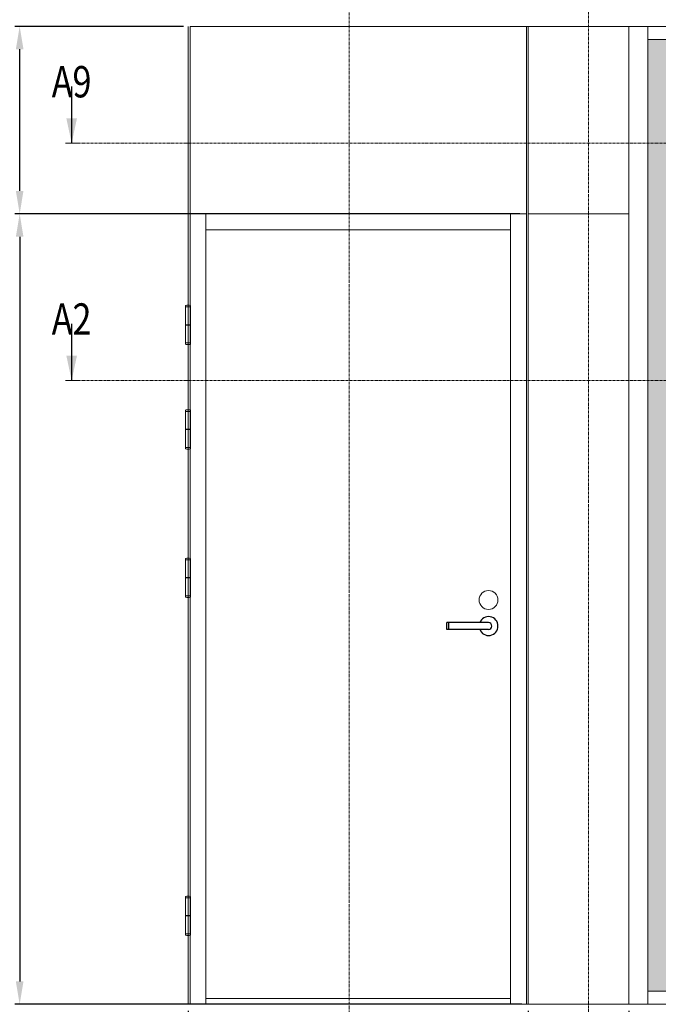
# Model space of a CAD drawing. Extents: x 8050 to 39239, y 3667 to 6330.
# Drawn here: x 14086 to 14331, y 5638 to 6015 of the extents above; entities that cross this region are included whole.
import ezdxf

# ---------------------------------------------------------------- set-up
doc = ezdxf.new("R2010")
doc.units = 0
doc.header["$LTSCALE"] = 2.5
doc.linetypes.add('CENTER', pattern=[2, 1.25, -0.25, 0.25, -0.25])
doc.linetypes.add('ISO_10', pattern=[6.5, 4, -1, 0.5, -1])
doc.layers.get('0').update_dxf_attribs({"linetype": 'CONTINUOUS'})
doc.layers.get('Defpoints').update_dxf_attribs({"linetype": 'CONTINUOUS'})
doc.layers.add('E7', color=7, linetype='CONTINUOUS', lineweight=70)
doc.layers.add('Tsenter', color=3, linetype='CENTER', lineweight=15)
for name, color, linetype in [('HSHSSYM-MM', 1, 'CONTINUOUS'), ('M-EQU-CON-25', 6, 'CONTINUOUS'), ('STG-CON-25', 2, 'CONTINUOUS')]:
    doc.layers.add(name, color=color, linetype=linetype)
doc.styles.add('SIMPLEX', font='simplex')
doc.dimstyles.new('nordic-1-35-0', dxfattribs={"dimscale": 2.5, "dimtxt": 3, "dimasz": 2.5, "dimexe": 0.75, "dimexo": 1, "dimgap": 1.1, "dimtad": 0, "dimdec": 1, "dimdsep": 46, "dimtxsty": 'SIMPLEX', "dimcen": 2.5, "dimclrd": 3, "dimclre": 3, "dimclrt": 3, "dimadec": 0, "dimazin": 0, "dimtfac": 1, "dimtdec": 1, "dimtofl": 0, "dimtmove": 0, "dimatfit": 3, "dimfxl": 1, "dimtvp": 1, "dimtolj": 1, "dimtzin": 0, "dimarcsym": 0})

# ---------------------------------------------------------------- blocks, each defined once
blk = doc.blocks.new('10470492')
at = {"layer": 'M-EQU-CON-25', "color": 2, "linetype": 'Continuous'}
for p, q in [((-22, -1.8), (-22, 1.8)), ((0, 1.8), (-22, 1.8)), ((-21, -1.8), (-21, 1.8)), ((0, -1.8), (-22, -1.8))]:
    blk.add_line(p, q, dxfattribs=at)
for radius, start, end in [(5, 201.1002, 158.8998), (1.8, 270, 90)]:
    blk.add_arc((0, 0), radius, start, end, dxfattribs=at)
blk = doc.blocks.new('*D84')
at = {"layer": 'Defpoints', "color": 0, "linetype": 'Continuous', "lineweight": 15, "transparency": 16777216}
for p in [(14150.8, 5638.02), (14281.04, 5638.02), (14150.8, 5573.84)]:
    blk.add_point(p, dxfattribs=at)
at = {"layer": 'E7', "color": 3, "linetype": 'Continuous', "lineweight": -2, "transparency": 16777216}
for p, q in [((14150.8, 5635.52), (14150.8, 5571.97)), ((14281.04, 5635.52), (14281.04, 5571.97)), ((14272.29, 5573.84), (14159.55, 5573.84))]:
    blk.add_line(p, q, dxfattribs=at)
at = {"layer": 'E7', "color": 3, "linetype": 'Continuous', "lineweight": 15, "transparency": 16777216}
for points in [[(14159.55, 5575.3), (14159.55, 5572.39), (14150.8, 5573.84)], [(14272.29, 5575.3), (14272.29, 5572.39), (14281.04, 5573.84)]]:
    blk.add_solid(points, dxfattribs=at)
at = {"layer": 'E7', "color": 3, "linetype": 'Continuous', "lineweight": 15, "transparency": 16777216, "insert": (14215.92, 5588.08), "char_height": 15, "attachment_point": 5, "style": 'SIMPLEX'}
blk.add_mtext('\\A1;{\\fCalibri|b0|i0|c0|p34;\\H0.91667x;\\C256;M9 tai M10}', dxfattribs=at)
blk = doc.blocks.new('cutarrow')
at = {"color": 0, "linetype": 'Continuous'}
blk.add_line((-8, 0), (4, 0), dxfattribs=at)
blk.add_solid([(-1.25, 1.12), (-1.25, -1.12), (4, 0)], dxfattribs=at)
at = {"color": 7, "linetype": 'Continuous', "style": 'SIMPLEX', "width": 0.8}
blk.add_attdef('A', (-11.87, 1.5), '', height=12, dxfattribs=at)
blk = doc.blocks.new('*D85')
at = {"layer": 'Defpoints', "color": 0, "linetype": 'Continuous', "lineweight": 15, "transparency": 16777216}
for p in [(14281.04, 5638.02), (14319.54, 5638.02), (14319.54, 5573.84)]:
    blk.add_point(p, dxfattribs=at)
at = {"layer": 'E7', "color": 3, "linetype": 'Continuous', "lineweight": -2, "transparency": 16777216}
for p, q in [((14281.04, 5635.52), (14281.04, 5571.97)), ((14319.54, 5635.52), (14319.54, 5571.97)), ((14289.79, 5573.84), (14310.79, 5573.84))]:
    blk.add_line(p, q, dxfattribs=at)
at = {"layer": 'E7', "color": 3, "linetype": 'Continuous', "lineweight": 15, "transparency": 16777216}
for points in [[(14289.79, 5575.3), (14289.79, 5572.39), (14281.04, 5573.84)], [(14310.79, 5575.3), (14310.79, 5572.39), (14319.54, 5573.84)]]:
    blk.add_solid(points, dxfattribs=at)
at = {"layer": 'E7', "color": 3, "linetype": 'Continuous', "lineweight": 15, "transparency": 16777216, "insert": (14300.29, 5587.93), "char_height": 15, "attachment_point": 5, "style": 'SIMPLEX'}
blk.add_mtext('\\A1;{\\fCalibri|b0|i0|c0|p34;\\H0.91667x;\\C256;M3}', dxfattribs=at)
blk = doc.blocks.new('*D168')
at = {"layer": 'Defpoints', "color": 0, "linetype": 'Continuous', "lineweight": 15, "transparency": 16777216}
for p in [(14280.32, 5940.48), (14086.31, 5638.02), (14281.04, 5638.02)]:
    blk.add_point(p, dxfattribs=at)
at = {"layer": 'E7', "color": 3, "linetype": 'Continuous', "lineweight": -2, "transparency": 16777216}
for p, q in [((14277.82, 5940.48), (14084.43, 5940.48)), ((14086.31, 5931.73), (14086.31, 5646.77)), ((14278.54, 5638.02), (14084.43, 5638.02))]:
    blk.add_line(p, q, dxfattribs=at)
at = {"layer": 'E7', "color": 3, "linetype": 'Continuous', "lineweight": 15, "transparency": 16777216}
for points in [[(14084.85, 5931.73), (14087.76, 5931.73), (14086.31, 5940.48)], [(14084.85, 5646.77), (14087.76, 5646.77), (14086.31, 5638.02)]]:
    blk.add_solid(points, dxfattribs=at)
at = {"layer": 'E7', "color": 3, "linetype": 'Continuous', "lineweight": 15, "transparency": 16777216, "insert": (14072.36, 5789.25), "char_height": 15, "attachment_point": 5, "rotation": 90, "style": 'SIMPLEX'}
blk.add_mtext('\\A1;{\\fCalibri|b0|i0|c0|p34;\\H0.91667x;\\C256;M21}', dxfattribs=at)
blk = doc.blocks.new('*D169')
at = {"layer": 'Defpoints', "color": 0, "linetype": 'Continuous', "lineweight": 15, "transparency": 16777216}
for p in [(14086.31, 6012.22), (14151.52, 6012.22), (14280.32, 5940.48)]:
    blk.add_point(p, dxfattribs=at)
at = {"layer": 'E7', "color": 3, "linetype": 'Continuous', "lineweight": -2, "transparency": 16777216}
for p, q in [((14149.02, 6012.22), (14084.43, 6012.22)), ((14086.31, 5949.23), (14086.31, 6003.47)), ((14277.82, 5940.48), (14084.43, 5940.48))]:
    blk.add_line(p, q, dxfattribs=at)
at = {"layer": 'E7', "color": 3, "linetype": 'Continuous', "lineweight": 15, "transparency": 16777216}
for points in [[(14084.85, 6003.47), (14087.76, 6003.47), (14086.31, 6012.22)], [(14084.85, 5949.23), (14087.76, 5949.23), (14086.31, 5940.48)]]:
    blk.add_solid(points, dxfattribs=at)
at = {"layer": 'E7', "color": 3, "linetype": 'Continuous', "lineweight": 15, "transparency": 16777216, "insert": (14072.22, 5976.35), "char_height": 15, "attachment_point": 5, "rotation": 90, "style": 'SIMPLEX'}
blk.add_mtext('\\A1;{\\fCalibri|b0|i0|c0|p34;\\H0.91667x;\\C256;≤\\H1x;M9}', dxfattribs=at)

msp = doc.modelspace()

# ---------------------------------------------------------------- hatches: boundary and pattern name
at = {"layer": 'E7', "linetype": 'Continuous', "lineweight": 15}
h = msp.add_hatch(color=7, dxfattribs=at)
h.set_gradient(color1=(127, 223, 255), one_color=1, tint=1, name='HEMISPHERICAL')
h.paths.add_polyline_path([(14447.93, 5967.49), (14447.93, 6007.15), (14417.68, 6007.15), (14417.68, 5967.49)])
h.paths.add_polyline_path([(14447.93, 5876.68), (14447.93, 5967.49), (14417.68, 5967.49), (14417.68, 5876.68)])
h.paths.add_polyline_path([(14447.93, 5643.08), (14447.93, 5876.68), (14417.68, 5876.68), (14417.68, 5643.08)])
h.paths.add_polyline_path([(14577.56, 5643.08), (14577.56, 5876.68), (14449.07, 5876.68), (14449.07, 5643.08)])
h.paths.add_polyline_path([(14577.56, 5876.68), (14577.56, 5967.49), (14449.05, 5967.49), (14449.07, 5876.68)])
h.paths.add_polyline_path([(14577.56, 5967.49), (14577.56, 6007.15), (14449.05, 6007.15), (14449.05, 5967.49)])
h.paths.add_polyline_path([(14326.77, 6007.15), (14326.77, 5967.49), (14417.68, 5967.49), (14417.68, 6007.15)])
h.paths.add_polyline_path([(14326.77, 5967.49), (14326.77, 5876.68), (14417.68, 5876.68), (14417.68, 5967.49)])
h.paths.add_polyline_path([(14326.77, 5876.68), (14326.77, 5643.08), (14417.68, 5643.08), (14417.68, 5876.68)])
h.paths.add_polyline_path([(14699.85, 5967.49), (14699.85, 6007.15), (14578.7, 6007.15), (14578.7, 5967.49)])
h.paths.add_polyline_path([(14699.85, 5876.68), (14699.85, 5967.49), (14578.7, 5967.49), (14578.7, 5876.68)])
h.paths.add_polyline_path([(14699.85, 5643.08), (14699.85, 5876.68), (14578.7, 5876.68), (14578.7, 5643.08)])

# ---------------------------------------------------------------- linework, layer by layer
at = {"color": 7, "linetype": 'Continuous', "lineweight": 15}
for p, q in [((14150.8, 6012.22), (14150.8, 5638.02)), ((14151.52, 6012.22), (14151.52, 5638.02)), ((14157.6, 5940.48), (14157.6, 5638.02)), ((14274.24, 5934.4), (14157.6, 5934.4))]:
    msp.add_line(p, q, dxfattribs=at)
at = {"color": 3, "lineweight": 15}
msp.add_line((14707.08, 6012.22), (14151.52, 6012.22), dxfattribs=at)
at = {"color": 7, "lineweight": 15}
for p, q in [((14699.85, 6007.15), (14326.77, 6007.15)), ((14280.32, 5940.48), (14151.52, 5940.48)), ((14274.24, 5640.19), (14157.6, 5640.19))]:
    msp.add_line(p, q, dxfattribs=at)
at = {"linetype": 'Continuous', "lineweight": 15, "ltscale": 4}
for p, q in [((14149.83, 5905.02), (14149.83, 5905.3)), ((14149.83, 5904.89), (14149.83, 5898.04)), ((14151.77, 5904.89), (14149.83, 5904.89)), ((14149.96, 5904.89), (14151.64, 5904.89)), ((14151.77, 5905.02), (14151.77, 5905.3)), ((14151.77, 5904.89), (14151.77, 5898.04)), ((14151.77, 5898.04), (14149.83, 5898.04)), ((14149.83, 5897.92), (14149.83, 5891.07)), ((14149.83, 5897.92), (14151.77, 5897.92)), ((14150.22, 5898.04), (14150.22, 5897.92)), ((14151.38, 5898.04), (14151.38, 5897.92)), ((14151.77, 5897.92), (14151.77, 5891.07)), ((14151.77, 5891.07), (14149.83, 5891.07)), ((14149.83, 5890.94), (14149.83, 5890.66)), ((14149.96, 5891.07), (14151.64, 5891.07)), ((14151.77, 5890.94), (14151.77, 5890.66)), ((14149.83, 5865.02), (14149.83, 5865.3)), ((14149.83, 5864.89), (14149.83, 5858.04)), ((14151.77, 5864.89), (14149.83, 5864.89)), ((14149.96, 5864.89), (14151.64, 5864.89)), ((14151.77, 5865.02), (14151.77, 5865.3)), ((14151.77, 5864.89), (14151.77, 5858.04)), ((14151.77, 5858.04), (14149.83, 5858.04)), ((14149.83, 5857.92), (14149.83, 5851.07)), ((14149.83, 5857.92), (14151.77, 5857.92)), ((14150.22, 5858.04), (14150.22, 5857.92)), ((14151.38, 5858.04), (14151.38, 5857.92)), ((14151.77, 5857.92), (14151.77, 5851.07)), ((14151.77, 5851.07), (14149.83, 5851.07)), ((14149.83, 5850.94), (14149.83, 5850.66)), ((14149.96, 5851.07), (14151.64, 5851.07)), ((14151.77, 5850.94), (14151.77, 5850.66)), ((14149.83, 5808.24), (14149.83, 5808.52)), ((14149.83, 5808.12), (14149.83, 5801.27)), ((14151.77, 5808.12), (14149.83, 5808.12)), ((14149.96, 5808.12), (14151.64, 5808.12)), ((14151.77, 5808.24), (14151.77, 5808.52)), ((14151.77, 5808.12), (14151.77, 5801.27)), ((14151.77, 5801.27), (14149.83, 5801.27)), ((14149.83, 5801.14), (14149.83, 5794.29)), ((14149.83, 5801.14), (14151.77, 5801.14)), ((14150.22, 5801.27), (14150.22, 5801.14)), ((14151.38, 5801.27), (14151.38, 5801.14)), ((14151.77, 5801.14), (14151.77, 5794.29)), ((14151.77, 5794.29), (14149.83, 5794.29)), ((14149.83, 5794.16), (14149.83, 5793.89)), ((14149.96, 5794.29), (14151.64, 5794.29)), ((14151.77, 5794.16), (14151.77, 5793.89)), ((14149.83, 5678.9), (14149.83, 5679.18)), ((14149.83, 5678.77), (14149.83, 5671.92)), ((14151.77, 5678.77), (14149.83, 5678.77)), ((14149.96, 5678.77), (14151.64, 5678.77)), ((14151.77, 5678.9), (14151.77, 5679.18)), ((14151.77, 5678.77), (14151.77, 5671.92)), ((14151.77, 5671.92), (14149.83, 5671.92)), ((14149.83, 5671.8), (14149.83, 5664.95)), ((14149.83, 5671.8), (14151.77, 5671.8)), ((14150.22, 5671.92), (14150.22, 5671.8)), ((14151.38, 5671.92), (14151.38, 5671.8)), ((14151.77, 5671.8), (14151.77, 5664.95)), ((14151.77, 5664.95), (14149.83, 5664.95)), ((14149.83, 5664.82), (14149.83, 5664.54)), ((14149.96, 5664.95), (14151.64, 5664.95)), ((14151.77, 5664.82), (14151.77, 5664.54))]:
    msp.add_line(p, q, dxfattribs=at)
at = {"lineweight": 15}
msp.add_line((14699.85, 5643.08), (14326.77, 5643.08), dxfattribs=at)
at = {"color": 1, "lineweight": 15}
msp.add_line((14707.08, 5638.02), (14116.58, 5638.02), dxfattribs=at)
at = {"linetype": 'Continuous', "lineweight": 15, "ltscale": 4}
for centre, radius, start, end in [((14149.96, 5905.3), 0.126, 103.2903, 180), ((14149.96, 5905.02), 0.126, 180, 270), ((14150.8, 5901.73), 3.79, 76.7097, 103.2903), ((14151.64, 5905.02), 0.126, 270, 0), ((14151.64, 5905.3), 0.126, 0, 76.7097), ((14149.96, 5890.94), 0.126, 90, 180), ((14149.96, 5890.66), 0.126, 180, 256.7097), ((14150.8, 5894.23), 3.79, 256.7097, 283.2903), ((14151.64, 5890.94), 0.126, 0, 90), ((14151.64, 5890.66), 0.126, 283.2903, 0), ((14149.96, 5865.3), 0.126, 103.2903, 180), ((14149.96, 5865.02), 0.126, 180, 270), ((14150.8, 5861.73), 3.79, 76.7097, 103.2903), ((14151.64, 5865.02), 0.126, 270, 0), ((14151.64, 5865.3), 0.126, 0, 76.7097), ((14149.96, 5850.94), 0.126, 90, 180), ((14149.96, 5850.66), 0.126, 180, 256.7097), ((14150.8, 5854.23), 3.79, 256.7097, 283.2903), ((14151.64, 5850.94), 0.126, 0, 90), ((14151.64, 5850.66), 0.126, 283.2903, 0), ((14149.96, 5808.52), 0.126, 103.2903, 180), ((14149.96, 5808.24), 0.126, 180, 270), ((14150.8, 5804.95), 3.79, 76.7097, 103.2903), ((14151.64, 5808.24), 0.126, 270, 0), ((14151.64, 5808.52), 0.126, 0, 76.7097), ((14149.96, 5794.16), 0.126, 90, 180), ((14149.96, 5793.89), 0.126, 180, 256.7097), ((14150.8, 5797.45), 3.79, 256.7097, 283.2903), ((14151.64, 5794.16), 0.126, 0, 90), ((14151.64, 5793.89), 0.126, 283.2903, 0), ((14149.96, 5679.18), 0.126, 103.2903, 180), ((14149.96, 5678.9), 0.126, 180, 270), ((14150.8, 5675.61), 3.79, 76.7097, 103.2903), ((14151.64, 5678.9), 0.126, 270, 0), ((14151.64, 5679.18), 0.126, 0, 76.7097), ((14149.96, 5664.82), 0.126, 90, 180), ((14149.96, 5664.54), 0.126, 180, 256.7097), ((14150.8, 5668.11), 3.79, 256.7097, 283.2903), ((14151.64, 5664.82), 0.126, 0, 90), ((14151.64, 5664.54), 0.126, 283.2903, 0)]:
    msp.add_arc(centre, radius, start, end, dxfattribs=at)
at = {"layer": 'E7', "linetype": 'Continuous', "lineweight": 15}
msp.add_line((14281.04, 5940.48), (14319.54, 5940.48), dxfattribs=at)
at = {"layer": 'E7', "lineweight": 15}
msp.add_circle((14265.81, 5792.72), 3.62, dxfattribs=at)
at = {"layer": 'HSHSSYM-MM', "color": 3, "linetype": 'ISO_10', "lineweight": 15, "ltscale": 0.1}
for points in [[(14212.4, 5610.26), (14212.4, 6030.96)], [(14304.11, 5608.95), (14304.11, 6030.96)], [(14108.62, 5967.49), (14733.91, 5967.49)], [(14108.62, 5876.68), (14733.91, 5876.68)]]:
    msp.add_lwpolyline(points, dxfattribs=at)
at = {"layer": 'HSHSSYM-MM', "color": 5, "linetype": 'Continuous', "lineweight": 15, "ltscale": 0.5}
for points in [[(14106.21, 5967.49), (14103.8, 5967.49)], [(14106.21, 5967.49), (14108.62, 5967.49)], [(14106.21, 5876.68), (14103.8, 5876.68)], [(14106.21, 5876.68), (14108.62, 5876.68)]]:
    msp.add_lwpolyline(points, dxfattribs=at)
at = {"layer": 'STG-CON-25', "color": 7, "linetype": 'Continuous', "lineweight": 15}
for p, q in [((14280.32, 5638.02), (14280.32, 6012.22)), ((14281.04, 5638.02), (14281.04, 6012.22)), ((14319.54, 5638.02), (14319.54, 6012.22)), ((14326.77, 5638.02), (14326.77, 6012.22)), ((14274.24, 5638.02), (14274.24, 5940.48))]:
    msp.add_line(p, q, dxfattribs=at)
at = {"layer": 'Tsenter', "linetype": 'Continuous', "lineweight": 15, "ltscale": 4}
for p, q in [((14150.8, 5905.52), (14150.8, 5890.44)), ((14151.38, 5897.98), (14150.22, 5897.98)), ((14150.8, 5865.52), (14150.8, 5850.44)), ((14151.38, 5857.98), (14150.22, 5857.98)), ((14150.8, 5808.74), (14150.8, 5793.66)), ((14151.38, 5801.2), (14150.22, 5801.2)), ((14150.8, 5679.4), (14150.8, 5664.32)), ((14151.38, 5671.86), (14150.22, 5671.86))]:
    msp.add_line(p, q, dxfattribs=at)

# ---------------------------------------------------------------- block references
at = {"lineweight": 15, "xscale": 0.7236, "yscale": 0.7236, "zscale": 0.7236}
msp.add_blockref('10470492', (14265.81, 5782.74), dxfattribs=at)
at = {"layer": 'HSHSSYM-MM', "color": 1, "linetype": 'Continuous', "lineweight": 15, "ltscale": 0.5}
ref = msp.add_blockref('cutarrow', (14106.21, 5974.73), dxfattribs=dict(at, xscale=-1.809, yscale=1.809, zscale=1.809, rotation=90))
ref.add_attrib('A', 'A9', (14098.57, 5985.04), dxfattribs={"layer": '0', "color": 5, "linetype": 'Continuous', "height": 12, "style": 'SIMPLEX', "width": 0.8})
ref = msp.add_blockref('cutarrow', (14106.21, 5883.92), dxfattribs=dict(at, xscale=-1.809, yscale=1.809, zscale=1.809, rotation=90))
ref.add_attrib('A', 'A2', (14098.57, 5894.23), dxfattribs={"layer": '0', "color": 5, "linetype": 'Continuous', "height": 12, "style": 'SIMPLEX', "width": 0.8})

# ---------------------------------------------------------------- dimensions: what is measured, and where the dimension line sits
at = {"layer": 'E7', "linetype": 'Continuous', "lineweight": 15}
for base, p1, p2, angle, text, picture, middle in [((14086.31, 6012.22), (14280.32, 5940.48), (14151.52, 6012.22), 90, '{\\fCalibri|b0|i0|c0|p34;\\H0.91667x;\\C256;≤\\H1x;M9}', '*D169', (14086.31, 5976.35)), ((14086.31, 5638.02), (14280.32, 5940.48), (14281.04, 5638.02), 270, '{\\fCalibri|b0|i0|c0|p34;\\H0.91667x;\\C256;M21}', '*D168', (14086.31, 5789.25)), ((14150.8, 5573.84), (14281.04, 5638.02), (14150.8, 5638.02), 180, '{\\fCalibri|b0|i0|c0|p34;\\H0.91667x;\\C256;M9 tai M10}', '*D84', (14215.92, 5573.84))]:
    dim = msp.add_linear_dim(base=base, p1=p1, p2=p2, angle=angle, text=text, dimstyle='nordic-1-35-0', override={"dimtxt": 6, "dimasz": 3.5}, dxfattribs=at)
    dim.commit()
    dim.dimension.update_dxf_attribs({"geometry": picture, "text_midpoint": middle, "dimtype": 160})
dim = msp.add_linear_dim(base=(14319.54, 5573.84), p1=(14281.04, 5638.02), p2=(14319.54, 5638.02), text='{\\fCalibri|b0|i0|c0|p34;\\H0.91667x;\\C256;M3}', dimstyle='nordic-1-35-0', override={"dimtxt": 6, "dimasz": 3.5}, dxfattribs=at)
dim.commit()
dim.dimension.update_dxf_attribs({"geometry": '*D85', "text_midpoint": (14300.29, 5573.84), "dimtype": 160})

doc.saveas('drawing.dxf')
